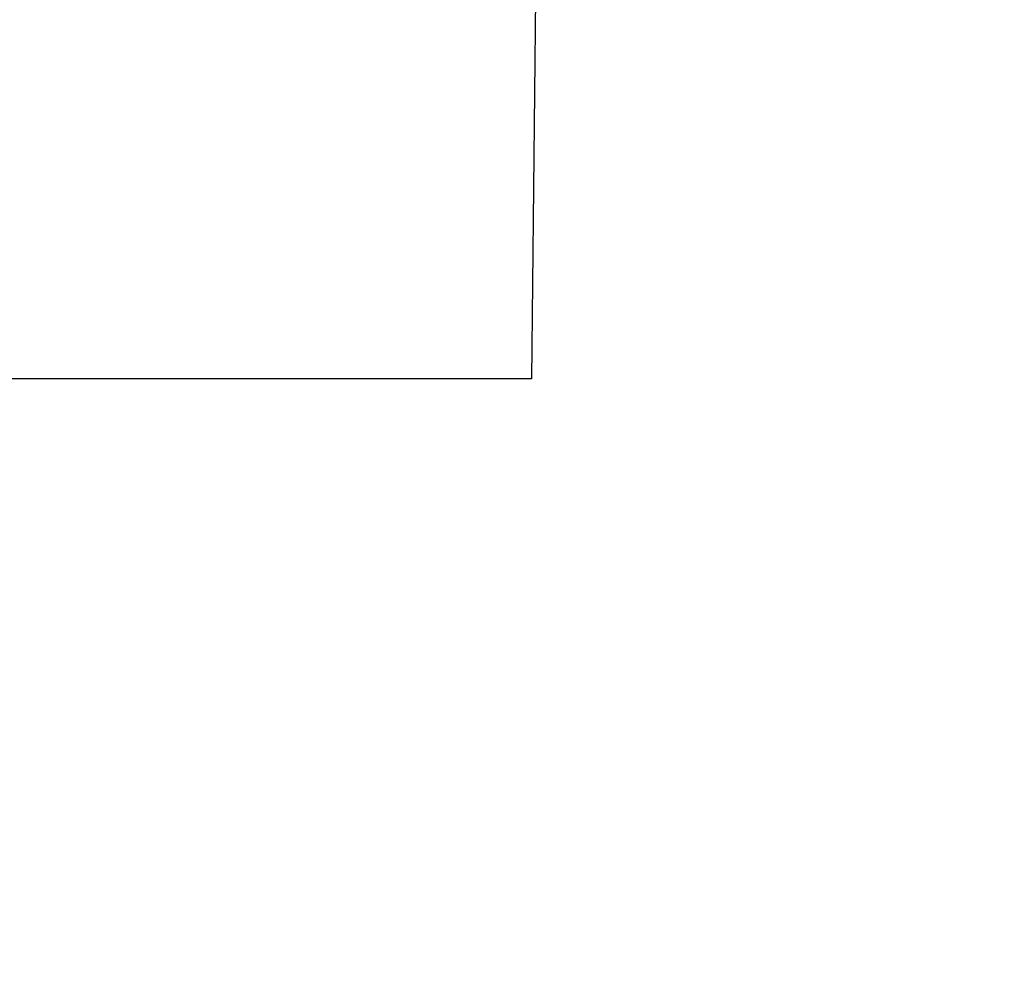
# Model space of a CAD drawing. Units: millimetres. Extents: x 0 to 594, y 0 to 420.
# Drawn here: x 140 to 158, y 263 to 280 of the extents above; entities that cross this region are included whole.
import ezdxf
from ezdxf import colors
from ezdxf.entities.mleader import LeaderData, LeaderLine
from ezdxf.enums import TextEntityAlignment as Align
from ezdxf.math import Vec2, Vec3

# ---------------------------------------------------------------- set-up
doc = ezdxf.new("R2010")
doc.units = ezdxf.units.MM
doc.layers.add('Default', color=7, linetype='Continuous')
doc.styles.add('SEACAD_Arial', font='arial.ttf')
doc.dimstyles.new('ISO-InstDr', dxfattribs={"dimtxt": 3.2, "dimasz": 4.48, "dimexe": 1.6, "dimexo": 1.6, "dimgap": 0.8, "dimtad": 1, "dimdec": 0, "dimlfac": 6.000002, "dimzin": 0, "dimdsep": 46, "dimtxsty": 'SEACAD_Arial', "dimblk1": '_SE_FILLED', "dimblk2": '_SE_FILLED', "dimsah": 1, "dimcen": 1.6, "dimadec": 0, "dimazin": 0, "dimtfac": 0.5, "dimtofl": 0, "dimtmove": 0, "dimatfit": 3, "dimfxl": 1, "dimtzin": 0, "dimarcsym": 0})

# ---------------------------------------------------------------- blocks, each defined once
blk = doc.blocks.new('DMBLK266')
at = {"layer": 'Default', "linetype": 'Continuous'}
for points in [[(184.595, 292.964), (183.102, 292.964), (183.848, 288.484)], [(184.595, 276.171), (183.848, 280.651), (183.102, 276.171)]]:
    blk.add_hatch(color=7, dxfattribs=at).paths.add_polyline_path(points)
at = {"layer": 'Default', "color": 7, "linetype": 'Continuous'}
for p, q in [((183.848, 288.484), (183.848, 297.444)), ((158.319, 288.484), (185.448, 288.484)), ((158.319, 280.651), (185.448, 280.651)), ((183.848, 256.982), (183.848, 280.651))]:
    blk.add_line(p, q, dxfattribs=at)
at = {"layer": 'Default', "color": 7, "linetype": 'Continuous', "style": 'SEACAD_Arial'}
for s, p in [('*', (179.848, 276.828)), (')', (179.848, 273.128)), ('1.85"', (179.848, 261.162)), ('47', (176.008, 261.162)), ('(', (179.848, 258.102))]:
    blk.add_text(s, height=3.2, rotation=90, dxfattribs=at).set_placement(p, align=Align.TOP_LEFT)
blk = doc.blocks.new('_SE_FILLED')
at = {"color": 0}
blk.add_line((0, 0), (-1, 0), dxfattribs=at)
blk.add_solid([(0, 0), (-1, -0.1665), (-1, 0.1665), (0, 0)], dxfattribs=at)

msp = doc.modelspace()

# ---------------------------------------------------------------- dimensions: what is measured, and where the dimension line sits
at = {"layer": 'Default', "color": 7, "linetype": 'Continuous'}
dim = msp.add_linear_dim(base=(183.848, 280.651), p1=(156.719, 280.651), p2=(156.719, 288.484), angle=90, text='\\A1;<> *', dimstyle='ISO-InstDr', override={"dimpost": '\\X'}, dxfattribs=at)
dim.commit()
dim.dimension.update_dxf_attribs({"geometry": 'DMBLK266', "text_midpoint": (183.848, 279.688), "dimtype": 161})

# ---------------------------------------------------------------- leaders
ml = msp.add_multileader_mtext('Standard', dxfattribs=at)
ml.set_content('{\\pxsm0.9;\\fArial|b0||i0||c0|p34;\\W1.;IDENTIFICATION PLATE\\P}', color=256)
ml.set_leader_properties()
ml.build(insert=Vec2(0, 0))
ml.multileader.update_dxf_attribs({"dogleg_length": 9.199, "arrow_head_size": 4.48})
ctx = ml.context
ctx.base_point, ctx.char_height, ctx.arrow_head_size, ctx.landing_gap_size = Vec3(86.825, 274.442), 3.2, 4.48, 1.12
notes = []
notes.append((ctx, [(0, (1, 1, 0), (149.372, 274.042), (-1, 0), 9.199, [(0, [(149.645, 300.401)], 0, [])])]))
ctx.mtext.insert = Vec3(88.825, 275.669)
for ctx, leaders in notes:
    for number, flags, end, landing, length, lines in leaders:
        leader = LeaderData()
        leader.index, (leader.has_last_leader_line, leader.has_dogleg_vector, leader.attachment_direction) = number, flags
        leader.last_leader_point, leader.dogleg_vector, leader.dogleg_length = Vec3(end), Vec3(landing), length
        for number, points, colour, breaks in lines:
            line = LeaderLine()
            line.index, line.vertices, line.color, line.breaks = number, Vec3.list(points), colors.encode_raw_color(colour), breaks
            leader.lines.append(line)
        ctx.leaders.append(leader)

doc.saveas('drawing.dxf')
